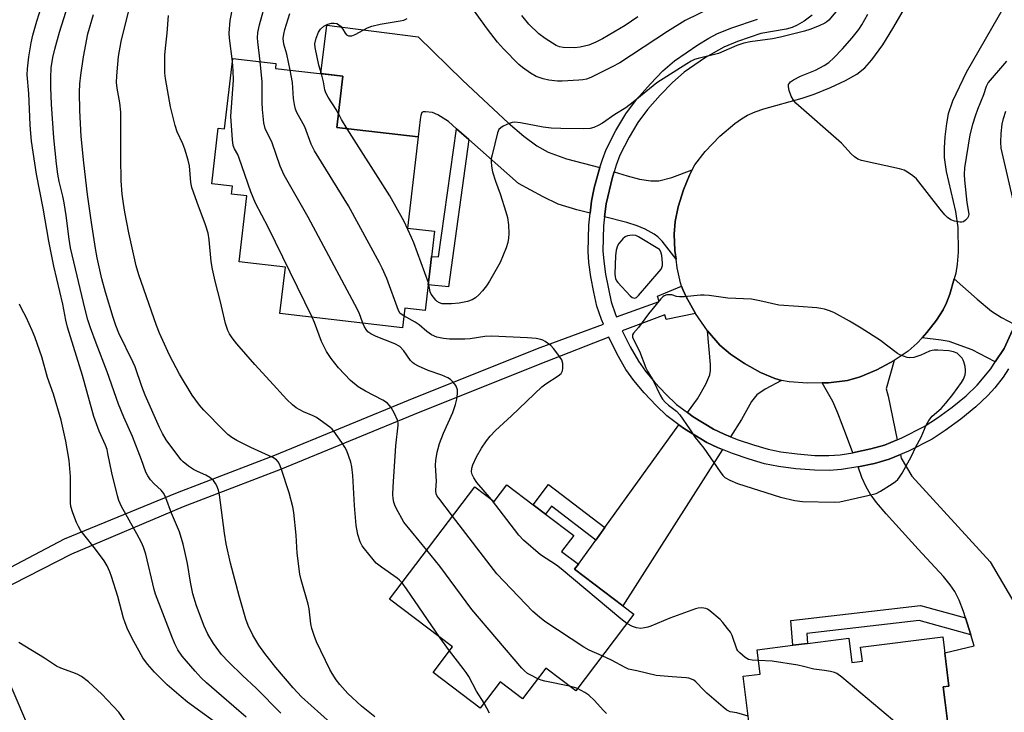
# Model space of a CAD drawing. Units: inches. Extents: x 1195769 to 1201769, y 541456 to 545456.
# Drawn here: x 1196353 to 1196648, y 541775 to 541982 of the extents above; entities that cross this region are included whole.
import ezdxf

# ---------------------------------------------------------------- set-up
doc = ezdxf.new("R2010")
doc.units = ezdxf.units.IN
doc.header["$MEASUREMENT"] = 0
for name, color, linetype in [('BLDG-Footprint', 5, 'Continuous'), ('NTRL-Trees', 3, 'Continuous'), ('TRANS-Driveway', 251, 'Continuous'), ('TRANS-Non Street Sidewalk', 7, 'Continuous'), ('TRANS-Road', 130, 'Continuous'), ('TRANS-Street Sidewalk', 7, 'Continuous'), ('Undefined', 1, 'Continuous')]:
    doc.layers.add(name, color=color, linetype=linetype)

msp = doc.modelspace()

# ---------------------------------------------------------------- linework, layer by layer
at = {"layer": 'BLDG-Footprint'}
for points, elevation in [([(1196448.09, 541949.69), (1196472.43, 541946.86), (1196469.27, 541919.64), (1196477.26, 541918.71), (1196475.87, 541906.78), (1196475.39, 541902.62), (1196474.5, 541894.98), (1196468.4, 541895.69), (1196467.72, 541889.82), (1196431.12, 541894.07), (1196432.73, 541907.91), (1196418.91, 541909.51), (1196421.2, 541929.28), (1196416.68, 541929.8), (1196416.94, 541932.11), (1196410.76, 541932.83), (1196412.69, 541949.47), (1196414.55, 541949.26), (1196417, 541970.34), (1196429.92, 541968.84), (1196429.75, 541967.38), (1196449.87, 541965.04)], 379.17), ([(1196498.91, 541842.85), (1196506.82, 541836.85), (1196510.48, 541834.07), (1196518.89, 541827.69), (1196515.28, 541822.94), (1196520.29, 541819.13), (1196519.12, 541817.59), (1196536.87, 541804.14), (1196519.5, 541781.24), (1196510.59, 541787.99), (1196503.63, 541778.82), (1196496.94, 541783.9), (1196490.98, 541776.04), (1196476.86, 541786.74), (1196482.65, 541794.37), (1196463.87, 541808.62), (1196489.35, 541842.2), (1196495.11, 541837.83)], 376.13), ([(1196629.18, 541797.41), (1196631.03, 541782.64), (1196629.3, 541782.42), (1196632.38, 541757.82), (1196619.3, 541756.18), (1196619.81, 541752.18), (1196621.16, 541752.35), (1196622.81, 541739.19), (1196598.11, 541736.09), (1196597.85, 541738.14), (1196575.78, 541735.38), (1196569.48, 541785.59), (1196574.59, 541786.23), (1196573.67, 541793.54), (1196584.4, 541794.89), (1196588.79, 541795.44), (1196601.11, 541796.98), (1196602.02, 541789.7), (1196605.14, 541790.09), (1196604.61, 541794.32)], 379.41)]:
    msp.add_lwpolyline(points, close=True, dxfattribs=dict(at, elevation=elevation))
at = {"layer": 'NTRL-Trees'}
msp.add_lwpolyline([(1196454.58, 542374.62), (1196457.4, 542285.02), (1196463.55, 542202.39), (1196438.99, 542142.56), (1196366.97, 542069.74), (1196340.73, 542010.35), (1196325.45, 541907.11), (1196337.21, 541813.91), (1196362.34, 541755.34), (1196385.91, 541729.39), (1196465.09, 541678.41), (1196550.45, 541617.26), (1196660.31, 541574.83)], dxfattribs=at)
at = {"layer": 'TRANS-Driveway'}
for points in [[(1196526.71, 541937.72), (1196526.26, 541936.29), (1196525.03, 541931.67), (1196524.16, 541927.66), (1196523.77, 541924.03), (1196519.79, 541925.03), (1196514.26, 541926.81), (1196509.79, 541928.93), (1196502.37, 541932.96), (1196487.53, 541946.11), (1196483.91, 541949.32), (1196481.52, 541951.44), (1196478.29, 541953.5), (1196476.67, 541954.14), (1196474.58, 541954.41), (1196473.93, 541954.36), (1196473.51, 541954.15), (1196473.18, 541953.31), (1196473.01, 541952.08), (1196472.43, 541946.86), (1196448.09, 541949.69), (1196449.87, 541965.04), (1196443.31, 541965.8), (1196445.16, 541980.34), (1196472.39, 541976.81), (1196485.68, 541963.82), (1196491.89, 541957.97), (1196499.32, 541951.11), (1196503.96, 541947.15), (1196507.92, 541944.21), (1196511.29, 541942.29), (1196516.77, 541940.35)], [(1196549.48, 541910.3), (1196545.28, 541915.7), (1196544.02, 541916.99), (1196542.94, 541917.79), (1196540.27, 541919.27), (1196537.89, 541920.26), (1196534.74, 541921.28), (1196528.11, 541922.94), (1196528.55, 541926.9), (1196530.47, 541934.89), (1196530.96, 541936.44), (1196534.91, 541935.25), (1196538.59, 541934.29), (1196541.98, 541933.73), (1196544.35, 541933.74), (1196548.17, 541934.7), (1196554.29, 541937.02), (1196553.46, 541935.49), (1196551.69, 541931.04), (1196550.15, 541926.01), (1196549.19, 541921.61), (1196548.93, 541917.76), (1196549.15, 541912.91)], [(1196650.65, 541890.87), (1196650.02, 541889.09), (1196647.49, 541883.6), (1196644.83, 541879.58), (1196637.93, 541883.23), (1196631.13, 541885.7), (1196628.74, 541886.15), (1196622.99, 541886.81), (1196624.44, 541888.39), (1196627.34, 541892.1), (1196629.31, 541895.14), (1196630.3, 541897.24), (1196631.26, 541899.81), (1196632.58, 541904.46), (1196639.42, 541898.33), (1196643.71, 541894.8), (1196646.69, 541892.89), (1196650.52, 541890.93)], [(1196580.96, 541874.04), (1196576.1, 541871.43), (1196573.64, 541869.75), (1196572.06, 541867.75), (1196569.05, 541862.38), (1196565.76, 541857.21), (1196563.85, 541857.96), (1196560.66, 541859.49), (1196554.62, 541863.18), (1196552.91, 541864.44), (1196555.85, 541868.52), (1196558.34, 541872.95), (1196559.54, 541875.7), (1196559.76, 541876.99), (1196559.75, 541878.79), (1196558.87, 541888.93), (1196562.56, 541884.62), (1196565.79, 541881.87), (1196569.95, 541879.09), (1196574.7, 541876.45), (1196578.97, 541874.6)], [(1196615.59, 541856.32), (1196611.77, 541854.73), (1196607.64, 541853.57), (1196603.05, 541852.57), (1196602.29, 541852.45), (1196600.43, 541857.46), (1196597.8, 541864.3), (1196596.29, 541867.81), (1196593.18, 541873.3), (1196595.05, 541873.33), (1196600.68, 541874.02), (1196604.49, 541875.13), (1196609.46, 541877.26), (1196614.64, 541880.04), (1196612.27, 541871.55), (1196612.84, 541869.4)], [(1196563.34, 541853.39), (1196533.61, 541806.61), (1196519.12, 541817.6), (1196520.29, 541819.13), (1196525.47, 541826.32), (1196528.15, 541830.05), (1196550.31, 541860.83), (1196551.96, 541859.61), (1196558.64, 541855.52), (1196561.83, 541853.99)]]:
    msp.add_lwpolyline(points, close=True, dxfattribs=at)
msp.add_lwpolyline([(1196631.84, 541762.12), (1196629.3, 541782.42), (1196631.03, 541782.64), (1196629.78, 541792.64), (1196638.6, 541794.72), (1196637.57, 541797.99), (1196635.97, 541803.03), (1196635.36, 541804.97), (1196634.02, 541808.34), (1196632.74, 541810.93), (1196631.41, 541812.91), (1196629.39, 541815.42), (1196621.79, 541823.64), (1196612.23, 541834.15), (1196609.38, 541837.56), (1196607.46, 541840.18), (1196606.27, 541842.28), (1196605.02, 541845.08), (1196603.87, 541848.19), (1196608.75, 541849.26), (1196613.15, 541850.49), (1196616.51, 541851.9), (1196616.75, 541850.77), (1196619.94, 541845.39), (1196643.29, 541819.85), (1196652.43, 541804.4)], dxfattribs=at)
at = {"layer": 'TRANS-Non Street Sidewalk'}
for points in [[(1196487.53, 541946.11), (1196481.5, 541902.07), (1196475.39, 541902.62), (1196475.87, 541906.78), (1196476.37, 541911.11), (1196478.5, 541911.01), (1196483.91, 541949.32)], [(1196528.15, 541830.05), (1196525.47, 541826.32), (1196512.27, 541836.46), (1196510.48, 541834.07), (1196506.82, 541836.85), (1196511.38, 541842.93)], [(1196635.97, 541803.03), (1196637.57, 541797.99), (1196622.15, 541802.28), (1196588.55, 541798.36), (1196588.79, 541795.44), (1196584.4, 541794.89), (1196583.8, 541802.26), (1196622.5, 541806.78)]]:
    msp.add_lwpolyline(points, close=True, dxfattribs=at)
at = {"layer": 'TRANS-Road'}
msp.add_lwpolyline([(1196654.66, 541998.43), (1196636.18, 541966.18), (1196632.05, 541957.55), (1196630.75, 541953.79), (1196630.25, 541950.89), (1196629.81, 541946.92), (1196629.6, 541943.58), (1196629.62, 541940.74), (1196630.2, 541936.57), (1196632.96, 541924.61), (1196633.71, 541919.77), (1196633.75, 541912.41), (1196633.48, 541908.87), (1196633.06, 541906.14), (1196632.58, 541904.46), (1196631.26, 541899.81), (1196630.3, 541897.24), (1196629.31, 541895.14), (1196627.34, 541892.1), (1196624.44, 541888.39), (1196622.99, 541886.81), (1196621.55, 541885.23), (1196618.83, 541882.81), (1196614.64, 541880.04), (1196609.46, 541877.26), (1196604.49, 541875.13), (1196600.68, 541874.02), (1196595.05, 541873.33), (1196593.18, 541873.3), (1196588.74, 541873.21), (1196583.25, 541873.64), (1196580.96, 541874.04), (1196578.97, 541874.6), (1196574.7, 541876.45), (1196569.95, 541879.09), (1196565.79, 541881.87), (1196562.56, 541884.62), (1196558.87, 541888.93), (1196555.29, 541894.05), (1196552.46, 541899.05), (1196551.46, 541901.25), (1196551.11, 541902.27), (1196550.76, 541903.29), (1196549.81, 541907.69), (1196549.48, 541910.3), (1196549.15, 541912.91), (1196548.93, 541917.76), (1196549.19, 541921.61), (1196550.15, 541926.01), (1196551.69, 541931.04), (1196553.46, 541935.49), (1196554.29, 541937.02), (1196555.11, 541938.54), (1196558.17, 541942.49), (1196562.58, 541947.09), (1196567.01, 541950.9), (1196569, 541952.3), (1196570.85, 541953.38), (1196573.1, 541954.36), (1196575.75, 541955.27), (1196587.17, 541958.47), (1196590.73, 541959.62), (1196595.65, 541961.61), (1196600.09, 541963.72), (1196603.49, 541965.69), (1196605.86, 541967.55), (1196607.96, 541969.95), (1196611.29, 541974.4), (1196614.29, 541979.26), (1196618.73, 541987.01)], dxfattribs=at)
at = {"layer": 'TRANS-Street Sidewalk'}
for points in [[(1196336.23, 541810.66), (1196366.7, 541826.73), (1196400.48, 541840.56), (1196429.56, 541851.72), (1196471.2, 541868.9), (1196508.83, 541883.91), (1196527.76, 541890.84), (1196527.17, 541892.25), (1196525.84, 541896.28), (1196524.86, 541900.5), (1196524.02, 541905.08), (1196523.44, 541909.29), (1196523.19, 541912.64), (1196523.39, 541920.52), (1196523.77, 541924.03), (1196524.16, 541927.66), (1196525.03, 541931.67), (1196526.26, 541936.29), (1196526.71, 541937.72), (1196527.46, 541940.12), (1196528.61, 541943.08), (1196531.44, 541948.75), (1196534.43, 541953.78), (1196537.66, 541958.02), (1196541.79, 541962.77), (1196545.53, 541966.6), (1196549.01, 541969.64), (1196555.99, 541974.46), (1196559.26, 541976.43), (1196561.83, 541977.76), (1196566.16, 541979.48), (1196573.81, 541982.08)], [(1196590.13, 541983.31), (1196587.71, 541981.53), (1196585.65, 541980.25), (1196584.14, 541979.62), (1196582.33, 541979.13), (1196574.79, 541977.77), (1196567.84, 541975.39), (1196563.79, 541973.76), (1196558.24, 541970.62), (1196551.87, 541966.22), (1196548.43, 541963.2), (1196544.74, 541959.4), (1196540.98, 541955.06), (1196538.05, 541951.19), (1196535.42, 541946.77), (1196532.72, 541941.39), (1196531.58, 541938.41), (1196530.96, 541936.44), (1196530.47, 541934.89), (1196528.55, 541926.9), (1196528.11, 541922.94), (1196527.82, 541920.24), (1196527.63, 541912.85), (1196527.86, 541909.76), (1196528.4, 541905.85), (1196530.1, 541897.58), (1196531.35, 541893.82), (1196531.66, 541893.08), (1196544.41, 541897.65), (1196543.94, 541899.26), (1196551.11, 541902.27), (1196551.46, 541901.25), (1196552.46, 541899.05), (1196555.29, 541894.05), (1196546.55, 541892.24), (1196546.08, 541893.67), (1196533.41, 541888.91), (1196535.79, 541884.07), (1196538.24, 541879.78), (1196540.38, 541876.79), (1196543.14, 541873.48), (1196546.41, 541869.96), (1196549.65, 541866.86), (1196552.91, 541864.44), (1196554.62, 541863.18), (1196560.66, 541859.49), (1196563.85, 541857.96), (1196565.76, 541857.21), (1196568, 541856.33), (1196572.61, 541854.76), (1196576.95, 541853.51), (1196580.79, 541852.73), (1196585.65, 541852.07), (1196590.9, 541851.65), (1196595.13, 541851.57), (1196598.49, 541851.84), (1196602.29, 541852.45), (1196603.05, 541852.57), (1196607.64, 541853.57), (1196611.77, 541854.73), (1196615.59, 541856.32), (1196616.92, 541856.88), (1196623.63, 541860.33), (1196627.6, 541862.85), (1196631.97, 541866.07), (1196636.13, 541869.49), (1196639.47, 541872.63), (1196643.49, 541877.56), (1196644.83, 541879.58), (1196647.49, 541883.6), (1196650.02, 541889.09)], [(1196648.78, 541877.49), (1196647.19, 541875.07), (1196644.72, 541871.85), (1196642.68, 541869.51), (1196639.07, 541866.14), (1196634.58, 541862.47), (1196629.9, 541859.04), (1196625.96, 541856.54), (1196618.95, 541852.92), (1196616.51, 541851.9), (1196613.15, 541850.49), (1196608.75, 541849.26), (1196603.87, 541848.19), (1196603.84, 541848.19), (1196598.95, 541847.4), (1196595.31, 541847.1), (1196590.81, 541847.19), (1196585.24, 541847.64), (1196580.05, 541848.33), (1196575.93, 541849.17), (1196571.28, 541850.52), (1196566.3, 541852.21), (1196563.34, 541853.39), (1196561.83, 541853.99), (1196558.64, 541855.52), (1196551.96, 541859.61), (1196550.31, 541860.83), (1196546.72, 541863.5), (1196543.49, 541866.58), (1196539.92, 541870.4), (1196536.86, 541874.04), (1196534.49, 541877.34), (1196531.9, 541881.88), (1196529.37, 541887.03), (1196510.54, 541879.6), (1196472.94, 541864.61), (1196431.27, 541847.42), (1196402.21, 541836.27), (1196368.87, 541822.08), (1196338.18, 541806.46)]]:
    msp.add_lwpolyline(points, dxfattribs=at)
at = {"layer": 'Undefined'}
msp.add_line((1196481.78, 541793.22, 374), (1196478.93, 541797.2, 374), dxfattribs=at)
for points, elevation in [([(1196421.01, 541773.33), (1196413.67, 541779.77), (1196409.14, 541783.61), (1196407.56, 541785.09), (1196405.76, 541787.08), (1196401.92, 541791.62), (1196400.65, 541793.5), (1196399.72, 541795.34), (1196398.78, 541797.52), (1196393.9, 541810.13), (1196393.5, 541811.56), (1196391.04, 541822.07), (1196390.36, 541824.22), (1196389.76, 541825.55), (1196388.4, 541828.19), (1196383.8, 541836.34), (1196382.96, 541838.14), (1196382.54, 541839.53), (1196380.85, 541846.45), (1196379.72, 541852.24), (1196379.44, 541853.36), (1196378.94, 541854.72), (1196377.11, 541858.85), (1196375.46, 541863.23), (1196372.12, 541875.51), (1196367.62, 541889.94), (1196367.09, 541892.07), (1196366.24, 541896.82), (1196363.59, 541908.25), (1196362.02, 541915.69), (1196360.36, 541925.56), (1196358.39, 541935.76), (1196356.9, 541945.58), (1196356.63, 541947.9), (1196356.43, 541950.51), (1196356.05, 541959.86), (1196355.63, 541965.46), (1196355.71, 541967.23), (1196356.07, 541970.81), (1196356.76, 541975.03), (1196357.23, 541977.26), (1196358.52, 541981.5), (1196363.37, 541996.9)], 366), ([(1196431.38, 541774.57), (1196424.01, 541781.99), (1196419.94, 541785.78), (1196415.8, 541789.8), (1196413.7, 541792.13), (1196411.24, 541795.37), (1196409.54, 541798.22), (1196408.46, 541800.53), (1196406.17, 541806.67), (1196405.07, 541810.21), (1196404.36, 541813.69), (1196403.46, 541819.33), (1196402.92, 541821.99), (1196402.2, 541825.06), (1196401.06, 541828.74), (1196398.68, 541834.34), (1196397.01, 541838.92), (1196396.43, 541840.22), (1196395.62, 541841.29), (1196393.55, 541843.14), (1196392.45, 541844.31), (1196391.6, 541845.51), (1196391.04, 541846.66), (1196389.74, 541850.31), (1196387.04, 541857.26), (1196384.44, 541863.04), (1196382.88, 541866.99), (1196379.49, 541876.67), (1196376.21, 541885.18), (1196374.52, 541889.76), (1196373.71, 541892.22), (1196372.87, 541895.31), (1196368.54, 541913.74), (1196368.09, 541916.33), (1196367.23, 541923.42), (1196366.63, 541927.16), (1196366.25, 541929.17), (1196365.17, 541933.59), (1196364.76, 541935.7), (1196364.34, 541938.79), (1196363.55, 541946.59), (1196362.86, 541956.69), (1196362.64, 541961.64), (1196362.61, 541964.55), (1196362.8, 541967.57), (1196363.28, 541970.6), (1196363.85, 541973.12), (1196365.21, 541978.2), (1196369.14, 541990.58)], 368), ([(1196425.21, 541969.39), (1196424.49, 541975.35), (1196424.41, 541976.47), (1196424.52, 541978.06), (1196424.98, 541980.37), (1196427.07, 541988.08)], 378), ([(1196600.38, 541988.2), (1196595.14, 541981.79), (1196594.57, 541981.31), (1196593.9, 541980.87), (1196592.2, 541980.06), (1196589.41, 541979), (1196587.86, 541978.5), (1196580.71, 541976.71), (1196578.34, 541976.25), (1196571.64, 541975.33), (1196569.73, 541974.89), (1196567.68, 541974.21), (1196562.11, 541971.82), (1196556.09, 541970.34), (1196555, 541969.98), (1196553.98, 541969.53), (1196552.7, 541968.78), (1196543.69, 541963.01), (1196536.68, 541957.29), (1196534.46, 541955.58), (1196531.14, 541953.56), (1196527.51, 541951.02), (1196526.21, 541950.33), (1196524.87, 541949.73), (1196523.78, 541949.41), (1196521.84, 541949.28), (1196515.07, 541949.38), (1196512.11, 541949.52), (1196509.75, 541949.76), (1196503.04, 541951.07), (1196501.3, 541951.29), (1196500.46, 541951.16), (1196499.65, 541950.88), (1196497.8, 541950.06), (1196497.08, 541949.64), (1196496.53, 541949.06), (1196496.11, 541948.05), (1196494.49, 541941.54), (1196494.26, 541940.4), (1196494.21, 541939.55), (1196494.3, 541938.13), (1196494.67, 541936.43), (1196495.52, 541933.64), (1196496.96, 541929.89), (1196498.66, 541924.5), (1196499.13, 541922.78), (1196499.41, 541920.58), (1196499.47, 541918.03), (1196499.38, 541916.6), (1196499.16, 541915.29), (1196498.69, 541913.7), (1196496.87, 541909.37), (1196493.78, 541903.72), (1196492.86, 541902.36), (1196491.68, 541900.83), (1196490.54, 541899.63), (1196489.5, 541898.73), (1196488.54, 541898.17), (1196487.2, 541897.66), (1196484.67, 541897.18), (1196482.38, 541896.95), (1196480.11, 541896.92), (1196479.56, 541896.99), (1196478.8, 541897.25), (1196478.11, 541897.66), (1196477.71, 541898.03), (1196476.28, 541899.89), (1196476.02, 541900.55), (1196475.46, 541903.24)], 382), ([(1196560.17, 541985.62), (1196552.16, 541981.69), (1196546.92, 541978.42), (1196532.65, 541969.07), (1196530.41, 541967.79), (1196523.96, 541964.63), (1196522.69, 541964.18), (1196521.6, 541963.95), (1196520.46, 541963.82), (1196515.48, 541963.57), (1196514.03, 541963.58), (1196511.44, 541963.83), (1196509.81, 541964.21), (1196507.72, 541964.98), (1196506, 541965.98), (1196503.62, 541967.61), (1196502.49, 541968.53), (1196497.89, 541973.23), (1196496.14, 541975.25), (1196493.15, 541979.14), (1196486.35, 541988.59)], 384), ([(1196459.42, 541773.51), (1196455.5, 541776.68), (1196451.38, 541780.49), (1196448.98, 541783.11), (1196447.89, 541784.53), (1196446.69, 541786.42), (1196446.02, 541787.67), (1196442.06, 541795.92), (1196441.33, 541797.76), (1196440.66, 541799.91), (1196440.33, 541801.27), (1196439.82, 541805.8), (1196439.58, 541807.13), (1196437.47, 541814.41), (1196437.08, 541816.11), (1196436.24, 541822.42), (1196435.92, 541827.76), (1196435.24, 541834.53), (1196434.98, 541836.28), (1196433.87, 541840.47), (1196431.51, 541847.7), (1196430.98, 541849.06), (1196430.56, 541849.73), (1196430.05, 541850.3), (1196428.97, 541851.06), (1196422.42, 541853.96), (1196418.24, 541856.06), (1196416.75, 541856.98), (1196415.59, 541857.88), (1196414.31, 541859.09), (1196408.38, 541865.13), (1196407.12, 541866.69), (1196404.9, 541869.68), (1196401.07, 541875.91), (1196398.14, 541881.6), (1196395.14, 541888.22), (1196394.22, 541890.46), (1196388.98, 541905.65), (1196388.17, 541908.28), (1196385.95, 541918.19), (1196384.75, 541924.41), (1196384.34, 541926.92), (1196383.98, 541929.71), (1196383.71, 541933.7), (1196383.61, 541940.77), (1196383.57, 541954.25), (1196383.29, 541957.09), (1196382.47, 541961.49), (1196382.32, 541963.14), (1196382.34, 541965.16), (1196382.63, 541968.63), (1196382.9, 541970.92), (1196383.68, 541975.46), (1196384.44, 541978.7), (1196386.01, 541984.55)], 372), ([(1196416.89, 541969.44), (1196416.02, 541976.38), (1196415.92, 541977.87), (1196416.21, 541981.71), (1196416.99, 541985.81)], 376), ([(1196446.24, 541771.68), (1196437.6, 541779.47), (1196435.08, 541782.11), (1196429.92, 541788.25), (1196426.58, 541792.37), (1196424.82, 541794.85), (1196423, 541797.87), (1196421.6, 541800.81), (1196420.88, 541802.72), (1196418.92, 541809.68), (1196416.33, 541819.44), (1196415.08, 541825.22), (1196414.53, 541828.37), (1196413.07, 541839.85), (1196412.74, 541841.25), (1196412.25, 541842.59), (1196411.87, 541843.29), (1196411.24, 541844.14), (1196410.2, 541845.05), (1196408.95, 541845.77), (1196406.51, 541846.81), (1196405.27, 541847.43), (1196403.83, 541848.42), (1196402.24, 541849.69), (1196401.62, 541850.3), (1196400.86, 541851.22), (1196397.14, 541856.25), (1196396.05, 541858.17), (1196395.15, 541859.96), (1196390.87, 541869.63), (1196389.86, 541872.26), (1196387.82, 541878.09), (1196387.26, 541879.45), (1196382.97, 541888.23), (1196382.06, 541890.5), (1196381.25, 541892.86), (1196378.95, 541900.42), (1196377.86, 541904.44), (1196376.52, 541910.75), (1196376.01, 541913.56), (1196374.81, 541921.26), (1196373.63, 541929.65), (1196372.55, 541939.12), (1196371.76, 541947.05), (1196371.34, 541954.75), (1196371.27, 541960.21), (1196371.36, 541962.8), (1196371.63, 541965.3), (1196372.46, 541970.86), (1196373.75, 541977.69), (1196375.43, 541983.51)], 370), ([(1196467.6, 541813.52), (1196466.82, 541814.35), (1196466.18, 541814.9), (1196461.45, 541818.23), (1196459.9, 541819.46), (1196458.92, 541820.53), (1196456.35, 541823.71), (1196455.69, 541824.64), (1196455.06, 541825.84), (1196454.34, 541827.96), (1196453.89, 541830.66), (1196453.36, 541836.66), (1196452.9, 541845.61), (1196452.64, 541848.22), (1196452.27, 541849.65), (1196451.06, 541853.03), (1196450.53, 541854.07), (1196449.57, 541855.52), (1196447.24, 541858.84), (1196446.68, 541859.49), (1196446.03, 541860.07), (1196441.99, 541862.94), (1196441.03, 541863.43), (1196438.18, 541864.67), (1196435.98, 541865.87), (1196434.88, 541866.74), (1196433.22, 541868.31), (1196432.04, 541869.54), (1196429.22, 541872.76), (1196423.58, 541878.78), (1196418.26, 541884.96), (1196416.82, 541886.77), (1196416.05, 541887.97), (1196415.53, 541888.97), (1196414.81, 541891.09), (1196413.36, 541897.55), (1196411.73, 541903.7), (1196410.95, 541907.33), (1196410.56, 541909.61), (1196409.98, 541916.06), (1196409.64, 541918.08), (1196408.88, 541920.59), (1196406.34, 541927.29), (1196404.75, 541931.8), (1196404.46, 541933.29), (1196404.05, 541938.28), (1196403.67, 541939.95), (1196402.74, 541943.25), (1196402.13, 541944.84), (1196400.39, 541948.44), (1196399.78, 541950.25), (1196398.44, 541955.85), (1196396.96, 541964.32), (1196396.76, 541965.95), (1196396.7, 541967.12), (1196396.76, 541971.47), (1196396.98, 541974.28), (1196397.39, 541977.92), (1196397.79, 541983.23)], 374), ([(1196434.16, 541966.86), (1196433.19, 541971.63), (1196432.32, 541974.64), (1196432.12, 541976.27), (1196432.25, 541977.63), (1196432.56, 541978.96), (1196434.04, 541983.81)], 380), ([(1196443.5, 541965.78), (1196442.75, 541968.33), (1196441.6, 541973.59), (1196441.5, 541974.76), (1196441.89, 541976.37), (1196442.64, 541978.19), (1196443.27, 541979.06), (1196444.27, 541979.95), (1196445.46, 541980.59), (1196446.48, 541980.91), (1196447.31, 541980.94), (1196448.11, 541980.78), (1196448.58, 541980.53), (1196449.19, 541979.96), (1196449.89, 541979.05), (1196450.61, 541977.87), (1196451.02, 541977.4), (1196451.61, 541977.13), (1196452.57, 541977.15), (1196453.62, 541977.53), (1196457.23, 541979.47), (1196458.56, 541980.04), (1196461.07, 541980.59), (1196467.04, 541981.55), (1196468.15, 541981.83), (1196469.17, 541982.31)], 382), ([(1196538.03, 541982.8), (1196534.28, 541980.24), (1196527.46, 541976.22), (1196525.5, 541975.17), (1196523.37, 541974.36), (1196520.86, 541973.67), (1196519.08, 541973.55), (1196515.78, 541973.57), (1196514.66, 541973.77), (1196513.62, 541974.2), (1196510.39, 541976.33), (1196508.47, 541977.73), (1196505.53, 541980.56), (1196503.44, 541983.19)], 386), ([(1196648.19, 541969.54), (1196642.76, 541963.14), (1196642.17, 541961.96), (1196641.32, 541959.44), (1196639.5, 541955.05), (1196638.83, 541953.11), (1196638.05, 541950.61), (1196637.25, 541947.51), (1196635.69, 541937.68), (1196635.58, 541935.65), (1196635.68, 541933.94), (1196636.37, 541927.27), (1196636.99, 541923.81), (1196636.88, 541923.19), (1196636.53, 541922.54), (1196635.99, 541921.95), (1196635.34, 541921.51), (1196634.85, 541921.37), (1196634.32, 541921.36), (1196632.64, 541921.67), (1196631.58, 541922.06), (1196630.62, 541922.75), (1196629.82, 541923.57), (1196628.36, 541925.29), (1196621.28, 541934.34), (1196620.23, 541935.28), (1196618.59, 541936.37), (1196617.61, 541936.89), (1196616.22, 541937.31), (1196604.84, 541939.82), (1196603.79, 541940.27), (1196602.83, 541940.89), (1196601.76, 541941.82), (1196599.91, 541943.96), (1196598.89, 541945), (1196585.3, 541956.96), (1196584.53, 541957.83), (1196583.89, 541959.11), (1196583.28, 541960.76), (1196583.03, 541961.84), (1196583.12, 541962.56), (1196583.7, 541963.32), (1196584.59, 541963.95), (1196586.66, 541965.02), (1196591.19, 541966.87), (1196593.69, 541968.25), (1196595.08, 541969.14), (1196596.65, 541970.56), (1196599.17, 541973.22), (1196602.11, 541976.52), (1196604.06, 541979), (1196605.01, 541980.44), (1196606.76, 541983.56)], 382), ([(1196440.72, 541892.95), (1196427.56, 541919.92), (1196423.81, 541927.06), (1196422.37, 541930.43), (1196418.95, 541940.57), (1196418.51, 541941.62), (1196417.57, 541943.36), (1196417.18, 541944.31), (1196416.91, 541946.02), (1196416.48, 541953.04), (1196417.19, 541963.88), (1196417.17, 541966.66), (1196416.89, 541969.44)], 376), ([(1196455.93, 541891.19), (1196454.77, 541894.27), (1196453.53, 541896.78), (1196439.56, 541922.93), (1196432.35, 541935.45), (1196431.17, 541938.11), (1196428.81, 541945.07), (1196426.69, 541949.4), (1196426.32, 541951.08), (1196425.86, 541955.11), (1196425.79, 541957.16), (1196425.8, 541963.37), (1196425.21, 541969.39)], 378), ([(1196468.13, 541893.35), (1196467.07, 541894.11), (1196466.5, 541894.93), (1196463.06, 541904.52), (1196461.67, 541907.62), (1196460.88, 541909.18), (1196451.56, 541926.23), (1196441.48, 541942.73), (1196440.41, 541944.73), (1196438.51, 541949.9), (1196436.17, 541954.15), (1196435.73, 541955.2), (1196435.42, 541956.61), (1196435.18, 541958.33), (1196434.88, 541963.12), (1196434.16, 541966.86)], 380), ([(1196448.57, 541953.84), (1196447.9, 541955.03), (1196445.51, 541958.77), (1196444.83, 541960.05), (1196444.57, 541960.98), (1196444.15, 541963.36), (1196443.5, 541965.78)], 382), ([(1196651.35, 541923.26), (1196646.58, 541943.54), (1196646.49, 541945.26), (1196646.58, 541947.88), (1196646.9, 541950.68), (1196647.3, 541952.39), (1196647.98, 541954.61)], 382), ([(1196451.18, 541949.33), (1196449.46, 541952.07), (1196448.57, 541953.84)], 382), ([(1196475.46, 541903.24), (1196471.15, 541915.23), (1196470.47, 541916.85), (1196468.26, 541921.59), (1196463.93, 541929.31), (1196451.18, 541949.33)], 382), ([(1196413.64, 541770.48), (1196403.45, 541777.89), (1196401.56, 541779.42), (1196397.44, 541783), (1196393.63, 541786.79), (1196391.54, 541789.21), (1196390.16, 541791.09), (1196387.42, 541796), (1196385.69, 541799.53), (1196384.83, 541801.59), (1196384.37, 541802.95), (1196382.63, 541809.46), (1196380.8, 541815.42), (1196380.3, 541816.78), (1196379.46, 541818.6), (1196378.57, 541820.08), (1196376.03, 541823.65), (1196372.51, 541827.97), (1196371.65, 541829.13), (1196370.93, 541830.36), (1196370.34, 541831.59), (1196369.24, 541834.45), (1196368.67, 541836.35), (1196368.49, 541837.48), (1196368.49, 541845.34), (1196368.16, 541850.16), (1196367.18, 541855.85), (1196365.78, 541862.22), (1196363.48, 541869.96), (1196361.61, 541874.91), (1196359.92, 541881.16), (1196359.4, 541882.83), (1196357.85, 541887.13), (1196357.1, 541888.98), (1196355.33, 541892.93), (1196353.86, 541895.61), (1196353.28, 541896.89)], 364), ([(1196475.01, 541823.29), (1196468.18, 541831.72), (1196465.83, 541835.84), (1196465.44, 541836.73), (1196465.15, 541837.65), (1196464.97, 541838.74), (1196464.88, 541839.91), (1196464.94, 541842.2), (1196465.7, 541854.48), (1196466.43, 541860.69), (1196466.39, 541861.42), (1196466.23, 541862.18), (1196465.39, 541864.22), (1196464.34, 541866.01), (1196463.8, 541866.71), (1196463.26, 541867.23), (1196461.87, 541868.14), (1196456.67, 541870.83), (1196454.44, 541872.19), (1196452.17, 541874.06), (1196448.59, 541877.87), (1196446.39, 541880.6), (1196445.02, 541882.71), (1196443.57, 541885.74), (1196441.39, 541891.4), (1196440.72, 541892.95)], 376), ([(1196494.28, 541838.46), (1196489.96, 541843.5), (1196489.01, 541844.93), (1196488.51, 541845.93), (1196488.33, 541846.72), (1196488.43, 541847.8), (1196488.8, 541848.86), (1196489.87, 541851.19), (1196491.38, 541853.76), (1196492.83, 541856.01), (1196493.96, 541857.37), (1196495.56, 541859.09), (1196500.32, 541863.5), (1196509.34, 541872.15), (1196510.52, 541873.03), (1196514.26, 541875.45), (1196515.14, 541876.17), (1196515.55, 541876.89), (1196515.67, 541877.71), (1196515.61, 541879.15), (1196515.3, 541880.25), (1196514.15, 541881.95), (1196512.85, 541883.59), (1196512.05, 541884.46), (1196510.4, 541885.7), (1196509.63, 541886.12), (1196509.09, 541886.32), (1196507.68, 541886.57), (1196505.06, 541886.81), (1196494.37, 541887.32), (1196492.34, 541887.18), (1196487.94, 541886.54), (1196486.36, 541886.39), (1196481.76, 541886.43), (1196480.03, 541886.58), (1196477.99, 541887.04), (1196476.41, 541887.73), (1196475.01, 541888.67), (1196472.69, 541890.66), (1196471.54, 541891.53), (1196468.13, 541893.35)], 380), ([(1196482.72, 541833.46), (1196478.59, 541838.82), (1196478.11, 541839.48), (1196477.77, 541840.16), (1196477.66, 541841.04), (1196477.84, 541842.73), (1196477.86, 541843.85), (1196477.61, 541848.68), (1196477.73, 541850.09), (1196478.11, 541852.63), (1196478.36, 541853.75), (1196478.81, 541855.18), (1196479.94, 541858.26), (1196482.78, 541864.46), (1196483.58, 541866.82), (1196483.95, 541868.47), (1196484.19, 541870.15), (1196484.12, 541871.26), (1196483.8, 541872.31), (1196483.37, 541872.98), (1196482.65, 541873.79), (1196482.04, 541874.34), (1196481.33, 541874.8), (1196479.46, 541875.61), (1196475.4, 541877.07), (1196472.47, 541878.36), (1196471.21, 541879.05), (1196470.7, 541879.47), (1196470.17, 541880.07), (1196468.14, 541882.95), (1196466.91, 541884.17), (1196465.41, 541884.97), (1196459.87, 541887.19), (1196458.27, 541887.95), (1196457.39, 541888.63), (1196456.83, 541889.25), (1196456.35, 541890.11), (1196455.93, 541891.19)], 378), ([(1196534.78, 541801.38), (1196532.97, 541802.79), (1196515.19, 541817.73), (1196513.78, 541818.77), (1196508.94, 541821.9), (1196503.91, 541826.25), (1196502.54, 541827.76), (1196494.28, 541838.46)], 380), ([(1196527.42, 541791.68), (1196523.47, 541793.43), (1196521.93, 541794.31), (1196510.27, 541802.02), (1196508.63, 541803.25), (1196506.63, 541804.93), (1196495.88, 541816.22), (1196482.72, 541833.46)], 378), ([(1196508.21, 541784.85), (1196506.05, 541785.88), (1196505.07, 541786.45), (1196504.21, 541787.18), (1196503.4, 541788.06), (1196488.47, 541805.59), (1196478.84, 541818.5), (1196475.01, 541823.29)], 376), ([(1196478.93, 541797.2), (1196468.91, 541811.75), (1196467.6, 541813.52)], 374), ([(1196574.08, 541790.32), (1196572.17, 541790.43), (1196571.09, 541790.66), (1196570.1, 541791.24), (1196568.51, 541792.57), (1196567.93, 541793.21), (1196567.63, 541793.69), (1196566.27, 541797.75), (1196565.74, 541798.74), (1196564.89, 541799.91), (1196563.45, 541801.7), (1196562.65, 541802.53), (1196559.55, 541805.16), (1196558.85, 541805.64), (1196558.36, 541805.87), (1196557.82, 541805.99), (1196556.96, 541806.03), (1196556.09, 541805.94), (1196555.26, 541805.74), (1196547.63, 541802.98), (1196541.92, 541800.6), (1196541.08, 541800.3), (1196540.04, 541800.04), (1196538.97, 541799.92), (1196537.64, 541800.08), (1196536.41, 541800.5), (1196534.78, 541801.38)], 380), ([(1196492.11, 541777.53), (1196489.86, 541781.16), (1196487.51, 541785.48), (1196486.73, 541786.72), (1196485.88, 541787.94), (1196481.78, 541793.22)], 374), ([(1196570.98, 541773.63), (1196567.65, 541774.64), (1196565.64, 541775.01), (1196564.66, 541775.51), (1196563.52, 541776.39), (1196558.72, 541780.5), (1196557.74, 541781.46), (1196555.43, 541783.97), (1196554.78, 541784.43), (1196554.08, 541784.78), (1196553.34, 541785.02), (1196552.47, 541785.16), (1196548.33, 541785.38), (1196543.56, 541785.85), (1196537.74, 541787.27), (1196535.25, 541787.76), (1196534.22, 541788.18), (1196530.22, 541790.43), (1196527.42, 541791.68)], 378), ([(1196631.73, 541757.74), (1196630.66, 541758.28), (1196629.71, 541758.96), (1196621.74, 541766.18), (1196598.98, 541785.33), (1196597.56, 541786.38), (1196596.77, 541786.73), (1196595.62, 541787.02), (1196593.85, 541787.34), (1196590.61, 541787.7), (1196587.58, 541788.56), (1196585.83, 541788.91), (1196578.17, 541790.15), (1196574.08, 541790.32)], 380), ([(1196517.63, 541782.66), (1196510.28, 541784.17), (1196509.15, 541784.48), (1196508.21, 541784.85)], 376), ([(1196520.05, 541781.96), (1196519.17, 541782.28), (1196517.63, 541782.66)], 376), ([(1196528.69, 541774.44), (1196527.66, 541775.48), (1196525.1, 541778.36), (1196523.4, 541779.92), (1196522.25, 541780.77), (1196520.05, 541781.96)], 376), ([(1196493.71, 541774.56), (1196492.11, 541777.53)], 374)]:
    msp.add_lwpolyline(points, dxfattribs=dict(at, elevation=elevation))
at = {"layer": 'Undefined', "elevation": 380}
for points in [[(1196536.36, 541917.46), (1196534.96, 541917.29), (1196534.22, 541916.97), (1196533.61, 541916.45), (1196533.06, 541915.84), (1196532.38, 541914.96), (1196531.97, 541914.26), (1196531.58, 541912.99), (1196531.35, 541911.3), (1196531.18, 541905.92), (1196531.26, 541905.04), (1196531.39, 541904.53), (1196531.7, 541903.8), (1196532.03, 541903.32), (1196535.74, 541899.37), (1196536.38, 541898.85), (1196537.01, 541898.65), (1196537.62, 541898.9), (1196538.23, 541899.46), (1196544.47, 541906.66), (1196544.99, 541907.36), (1196545.25, 541907.86), (1196545.42, 541908.39), (1196545.47, 541909.23), (1196545.18, 541911.42), (1196544.89, 541912.5), (1196544.53, 541913.23), (1196538.28, 541917.05), (1196537.49, 541917.36)], [(1196547.46, 541899.69), (1196546.67, 541899.62), (1196545.94, 541899.4), (1196545.49, 541899.09), (1196544.89, 541898.5), (1196541.2, 541893.98), (1196538.29, 541889.88), (1196536.73, 541888.17), (1196536.49, 541887.73), (1196536.44, 541887.49), (1196536.5, 541887), (1196536.69, 541886.49), (1196538.59, 541882.83), (1196540.4, 541877.79), (1196540.92, 541876.81), (1196542.6, 541874.06), (1196544.68, 541869.64), (1196545.45, 541868.44), (1196546.19, 541867.6), (1196547.24, 541866.65), (1196549.62, 541864.85), (1196550.63, 541863.78), (1196553.53, 541859.62), (1196555.17, 541857.01), (1196557.74, 541853.77), (1196562.61, 541846.7), (1196563.49, 541845.6), (1196564.08, 541845.03), (1196565.51, 541844.2), (1196567.83, 541843.21), (1196580.73, 541839.12), (1196584.97, 541838.2), (1196587.25, 541837.83), (1196596.72, 541837.7), (1196598.43, 541837.78), (1196606.8, 541839.62), (1196609.24, 541840.26), (1196610.55, 541840.92), (1196614.08, 541843.18), (1196615.06, 541843.86), (1196615.72, 541844.44), (1196616.25, 541845.11), (1196616.99, 541846.34), (1196619.82, 541851.41), (1196621.1, 541854.25), (1196622.68, 541857.06), (1196624.21, 541860.64), (1196625.03, 541862.12), (1196626.02, 541863.42), (1196628.72, 541865.71), (1196630.08, 541867.22), (1196632.14, 541869.85), (1196634.73, 541873.48), (1196635.33, 541874.48), (1196635.83, 541875.78), (1196635.99, 541876.6), (1196636, 541877.14), (1196635.85, 541878.25), (1196635.51, 541879.61), (1196635.3, 541880.12), (1196634.93, 541880.68), (1196633.52, 541882.21), (1196632.33, 541882.65), (1196630.97, 541882.91), (1196627.72, 541883.11), (1196626.55, 541883.11), (1196625.98, 541883.05), (1196625.21, 541882.83), (1196622.66, 541881.57), (1196620.48, 541880.88), (1196619.37, 541880.79), (1196618.54, 541880.94), (1196617.44, 541881.27), (1196616.37, 541881.69), (1196615.62, 541882.12), (1196612.4, 541884.65), (1196610.54, 541885.97), (1196604.82, 541889.66), (1196601.26, 541891.82), (1196596.65, 541894.34), (1196595.29, 541894.9), (1196593.87, 541895.34), (1196592.72, 541895.61), (1196591.57, 541895.75), (1196586.08, 541896.21), (1196580.21, 541896.58), (1196574.47, 541897.91), (1196571.98, 541898.36), (1196564.92, 541898.62), (1196559.38, 541899.43), (1196557.92, 541899.57), (1196556.77, 541899.53), (1196551.89, 541899.06), (1196550.47, 541899.04), (1196549.64, 541899.18), (1196548.25, 541899.62)]]:
    msp.add_lwpolyline(points, close=True, dxfattribs=at)
at = {"layer": 'Undefined'}
msp.add_polyline3d([(1196385.47, 541771.32, 362), (1196382.95, 541774.86, 362), (1196377.85, 541780.25, 362), (1196373.88, 541783.96, 362), (1196371.8, 541785.52, 362), (1196370.57, 541786.24, 362), (1196369.23, 541786.77, 362), (1196365.64, 541787.99, 362), (1196364.34, 541788.6, 362), (1196360.78, 541791.01, 362), (1196353.13, 541795.73, 362)], dxfattribs=at)

doc.saveas('drawing.dxf')
